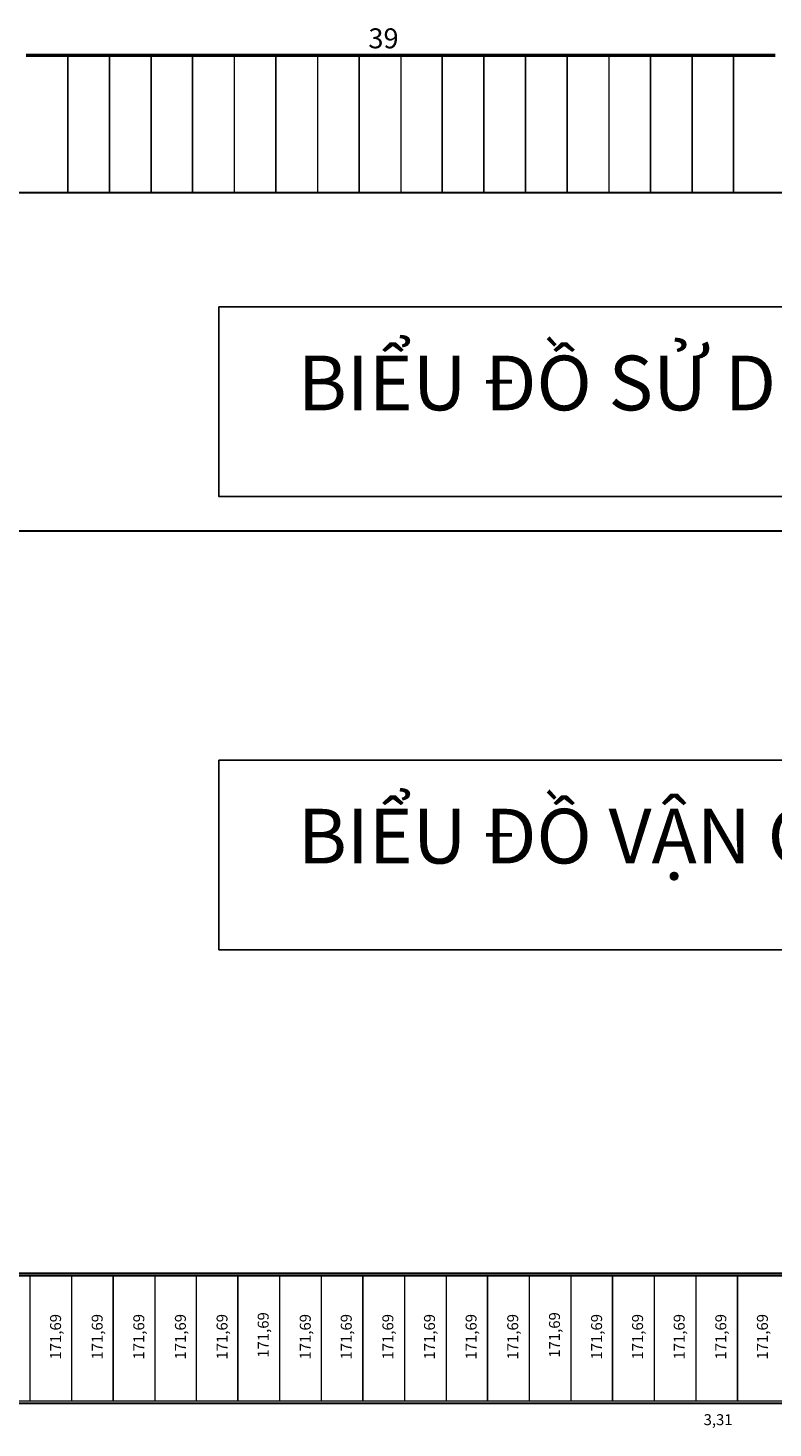
# Model space of a CAD drawing. Extents: x -5782524 to -1357530, y 187535 to 1514203.
# Drawn here: x -2177437 to -2157017, y 749312 to 787694 of the extents above; entities that cross this region are included whole.
import ezdxf

# ---------------------------------------------------------------- set-up
doc = ezdxf.new("R2010")
doc.units = 0
doc.header["$LTSCALE"] = 50
doc.header["$MEASUREMENT"] = 0
for name, color, linetype, lineweight in [('net0.2', 2, 'CONTINUOUS', 20), ('net0.35', 6, 'CONTINUOUS', 25), ('XANH', 7, 'CONTINUOUS', 9)]:
    doc.layers.add(name, color=color, linetype=linetype, lineweight=lineweight)
doc.styles.add('CH 300', font='VTIMEN.TTF', dxfattribs={"height": 300})

msp = doc.modelspace()

# ---------------------------------------------------------------- linework, layer by layer
at = {"layer": 'net0.2', "color": 2, "lineweight": 50}
msp.add_line((-2177487.5601, 786945.5789), (-2156954.6001, 786945.5789), dxfattribs=at)
at = {"layer": 'net0.2', "color": 2}
for p, q in [((-2176346.8401, 783187.5431), (-2176346.8401, 786945.5789)), ((-2176346.8401, 786945.5789), (-2176346.8401, 783187.5431)), ((-2175206.1201, 783187.5431), (-2175206.1201, 786945.5789)), ((-2175206.1201, 783187.5431), (-2175206.1201, 786945.5789)), ((-2175206.1201, 786945.5789), (-2175206.1201, 783187.5431)), ((-2175206.1201, 786945.5789), (-2175206.1201, 783187.5431)), ((-2174065.4001, 783187.5431), (-2174065.4001, 786945.5789)), ((-2174065.4001, 786945.5789), (-2174065.4001, 783187.5431)), ((-2172924.6801, 783187.5431), (-2172924.6801, 786945.5789)), ((-2172924.6801, 786945.5789), (-2172924.6801, 783187.5431)), ((-2172924.6801, 786945.5789), (-2172924.6801, 783187.5431)), ((-2171783.9601, 786945.5789), (-2171783.9601, 783187.5431)), ((-2170643.2401, 786945.5789), (-2170643.2401, 783187.5431)), ((-2170643.2401, 783187.5431), (-2170643.2401, 786945.5789)), ((-2170643.2401, 786945.5789), (-2170643.2401, 783187.5431)), ((-2169502.5201, 786945.5789), (-2169502.5201, 783187.5431)), ((-2168361.8001, 783187.5431), (-2168361.8001, 786945.5789)), ((-2168361.8001, 786945.5789), (-2168361.8001, 783187.5431)), ((-2168361.8001, 786945.5789), (-2168361.8001, 783187.5431)), ((-2167221.0801, 786945.5789), (-2167221.0801, 783187.5431)), ((-2166080.3601, 783187.5431), (-2166080.3601, 786945.5789)), ((-2166080.3601, 786945.5789), (-2166080.3601, 783187.5431)), ((-2164939.6401, 783187.5431), (-2164939.6401, 786945.5789)), ((-2164939.6401, 786945.5789), (-2164939.6401, 783187.5431)), ((-2163798.9201, 786945.5789), (-2163798.9201, 783187.5431)), ((-2163798.9201, 783187.5431), (-2163798.9201, 786945.5789)), ((-2162658.2001, 786945.5789), (-2162658.2001, 783187.5431)), ((-2162658.2001, 783187.5431), (-2162658.2001, 786945.5789)), ((-2161517.4801, 786945.5789), (-2161517.4801, 783187.5431)), ((-2160376.7601, 786945.5789), (-2160376.7601, 783187.5431)), ((-2160376.7601, 783187.5431), (-2160376.7601, 786945.5789)), ((-2159236.0401, 786945.5789), (-2159236.0401, 783187.5431)), ((-2159236.0401, 783187.5431), (-2159236.0401, 786945.5789)), ((-2159236.0401, 786945.5789), (-2159236.0401, 783187.5431)), ((-2159236.0401, 783187.5431), (-2159236.0401, 786945.5789)), ((-2158095.3201, 786945.5789), (-2158095.3201, 783187.5431)), ((-2158095.3201, 783187.5431), (-2158095.3201, 786945.5789))]:
    msp.add_line(p, q, dxfattribs=at)
at = {"layer": 'net0.2', "color": 2, "lineweight": 30}
for p, q in [((-2218553.4801, 783187.5431), (-2009801.7201, 783187.5431)), ((-2218553.4801, 773905.3775), (-2042493.0653, 773905.3775)), ((-2192215.6016, 753559.2882), (-2136320.3216, 753559.2882))]:
    msp.add_line(p, q, dxfattribs=at)
at = {"layer": 'net0.2', "color": 6, "lineweight": 30}
msp.add_line((-2184230.5616, 753493.0882), (-2136320.3216, 753493.0882), dxfattribs=at)
at = {"layer": 'net0.2', "color": 1}
msp.add_line((-2178526.9616, 753493.0882), (-2130616.7216, 753493.0882), dxfattribs=at)
at = {"layer": 'net0.2', "color": 4}
for p, q in [((-2177386.2416, 753493.0882), (-2177386.2416, 750059.2882)), ((-2176245.5216, 753493.0882), (-2176245.5216, 750059.2882)), ((-2175104.8016, 750059.2882), (-2175104.8016, 753493.0882)), ((-2175104.8016, 753493.0882), (-2175104.8016, 750059.2882)), ((-2173964.0816, 753493.0882), (-2173964.0816, 750059.2882)), ((-2172823.3616, 753493.0882), (-2172823.3616, 750059.2882)), ((-2171682.6416, 750059.2882), (-2171682.6416, 753493.0882)), ((-2171682.6416, 753493.0882), (-2171682.6416, 750059.2882)), ((-2170541.9216, 753493.0882), (-2170541.9216, 750059.2882)), ((-2169401.2016, 753493.0882), (-2169401.2016, 750059.2882)), ((-2168260.4816, 750059.2882), (-2168260.4816, 753493.0882)), ((-2168260.4816, 753493.0882), (-2168260.4816, 750059.2882)), ((-2167119.7616, 753493.0882), (-2167119.7616, 750059.2882)), ((-2165979.0416, 753493.0882), (-2165979.0416, 750059.2882)), ((-2164838.3216, 750059.2882), (-2164838.3216, 753493.0882)), ((-2164838.3216, 753493.0882), (-2164838.3216, 750059.2882)), ((-2163697.6016, 753493.0882), (-2163697.6016, 750059.2882)), ((-2162556.8816, 753493.0882), (-2162556.8816, 750059.2882)), ((-2161416.1616, 750059.2882), (-2161416.1616, 753493.0882)), ((-2161416.1616, 753493.0882), (-2161416.1616, 750059.2882)), ((-2160275.4416, 753493.0882), (-2160275.4416, 750059.2882)), ((-2159134.7216, 753493.0882), (-2159134.7216, 750059.2882)), ((-2157994.0016, 750059.2882), (-2157994.0016, 753493.0882)), ((-2157994.0016, 753493.0882), (-2157994.0016, 750059.2882))]:
    msp.add_line(p, q, dxfattribs=at)
at = {"layer": 'net0.2', "color": 5}
msp.add_line((-2211607.8416, 750059.2882), (-2042522.5469, 750059.2882), dxfattribs=at)
at = {"layer": 'net0.2', "color": 3, "lineweight": 30}
msp.add_line((-2178526.9616, 749993.0882), (-2136320.3216, 749993.0882), dxfattribs=at)
at = {"layer": 'net0.35', "linetype": 'Continuous'}
for points in [[(-2172205.0924, 780045.4392), (-2144613.7101, 780045.4392), (-2144613.7101, 774845.4392), (-2172205.0924, 774845.4392)], [(-2172205.0924, 767622.0561), (-2128474.3885, 767622.0561), (-2128474.3885, 762422.0561), (-2172205.0924, 762422.0561)]]:
    msp.add_lwpolyline(points, close=True, dxfattribs=at)

# ---------------------------------------------------------------- texts
at = {"layer": 'XANH', "color": 30, "linetype": 'Continuous', "lineweight": 30, "attachment_point": 1, "style": 'CH 300'}
for s, insert, char_height, width in [('{\\fArial|b0|i0|c0|p34;39}', (-2168107.7598, 787683.9257), 547.5456, 20490.711382), ('{\\fArial|b0|i0|c0|p34;BIỂU ĐỒ SỬ DỤNG CÁT}', (-2170040.1475, 778711.3556), 1500, 59641.805611), ('{\\fArial|b0|i0|c0|p34;BIỂU ĐỒ VẬN CHUYỂN VÀ DỰ TRỮ CÁT}', (-2170040.1475, 766287.9724), 1500, 59641.805611), ('{\\fArial|b0|i0|c0|p34;3,31}', (-2158918.3206, 749689.5359), 300, 17787.075852)]:
    msp.add_mtext(s, dxfattribs=dict(at, insert=insert, char_height=char_height, width=width))
at = {"layer": 'XANH', "color": 30, "linetype": 'Continuous', "lineweight": 30, "char_height": 300, "width": 17787.075852, "attachment_point": 1, "rotation": 90, "style": 'CH 300'}
for insert in [(-2176831.3244, 751188.0241), (-2175690.6044, 751188.0241), (-2174549.8844, 751188.0241), (-2173409.1644, 751188.0241), (-2172268.4444, 751188.0241), (-2171140.8659, 751237.9308), (-2169987.0044, 751188.0241), (-2168863.5772, 751188.0241), (-2167722.8572, 751188.0241), (-2166582.1372, 751188.0241), (-2165441.4172, 751188.0241), (-2164300.6972, 751188.0241), (-2163155.8259, 751237.9308), (-2162001.9644, 751188.0241), (-2160878.5372, 751188.0241), (-2159737.8172, 751188.0241), (-2158597.0972, 751188.0241), (-2157456.3772, 751188.0241)]:
    msp.add_mtext('{\\fArial|b0|i0|c0|p34;171,69}', dxfattribs=dict(at, insert=insert))

doc.saveas('drawing.dxf')
